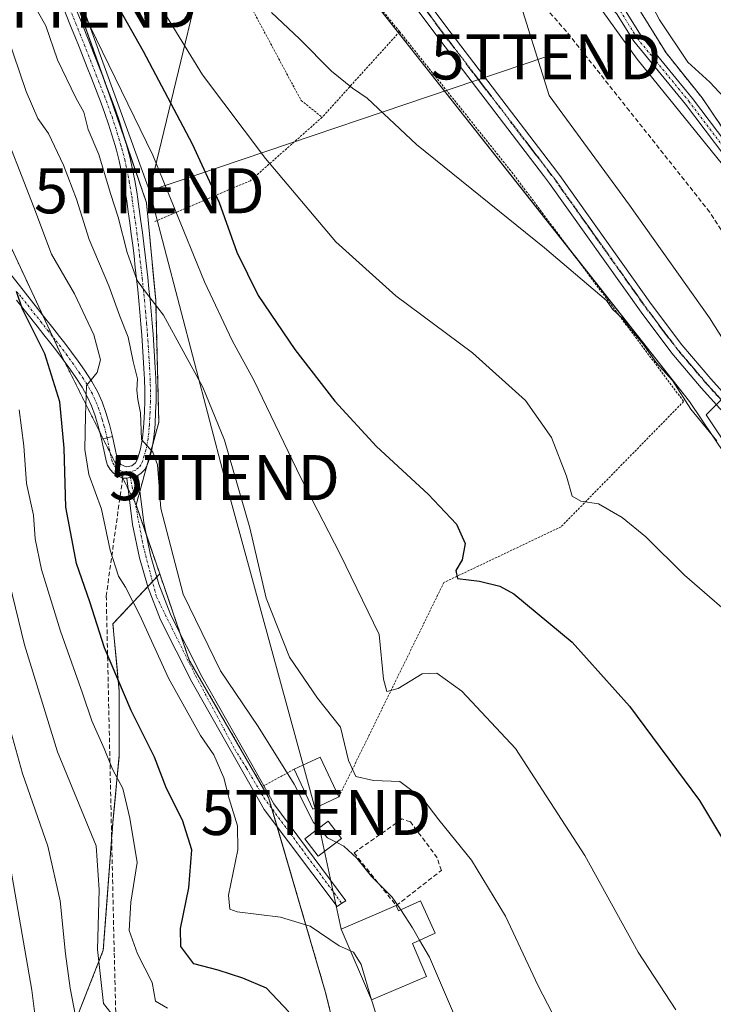
# Model space of a CAD drawing. Units: metres. Extents: x 606580 to 610002, y 4784790 to 4787158.
# Drawn here: x 607314 to 607467, y 4786527 to 4786745 of the extents above; entities that cross this region are included whole.
import ezdxf
from ezdxf.enums import TextEntityAlignment as Align

# ---------------------------------------------------------------- set-up
doc = ezdxf.new("R2010")
doc.units = ezdxf.units.M
doc.header["$MEASUREMENT"] = 0
for name, pattern in [('TRAZO_Y_PUNTO', [1, 0.5, -0.25, 0, -0.25]), ('TRAZOS', [0.75, 0.5, -0.25]), ('TRAZOS2', [0.375, 0.25, -0.125]), ('TRAZOSX2', [1.5, 1, -0.5])]:
    doc.linetypes.add(name, pattern=pattern)
doc.layers.get('0').update_dxf_attribs({"lineweight": 5})
for name, color, linetype, lineweight in [('Alambrada', 19, 'TRAZOS', 0), ('Arbolado forestal', 92, 'TRAZOS', 0), ('Arbolado forestal CxS', 92, 'Continuous', 0), ('Camino', 19, 'Continuous', 0), ('Camino Cxs', 19, 'Continuous', 0), ('Camino eje', 39, 'TRAZO_Y_PUNTO', 13), ('Conducción de hidrocarburos lineal', 6, 'TRAZOSX2', 0), ('Curva de nivel maestra', 36, 'Continuous', 30), ('Curva de nivel normal', 36, 'Continuous', 0), ('Edificación', 1, 'Continuous', 13), ('Edificación Cxs', 1, 'Continuous', 13), ('Espacio natural protegido', 2, 'Continuous', 13), ('Espacio natural protegido CxS', 2, 'Continuous', 0), ('Explanada', 19, 'Continuous', 0), ('Explanada Cxs', 19, 'Continuous', 0), ('Muro lineal', 1, 'TRAZOSX2', 13), ('Pista no pavimentada', 254, 'Continuous', 13), ('Pista no pavimentada Cxs', 254, 'Continuous', 0), ('Pista pavimentada', 135, 'Continuous', 13), ('Pista pavimentada Cxs', 135, 'Continuous', 0), ('Pista pavimentada eje', 135, 'TRAZO_Y_PUNTO', 0), ('Prado', 92, 'Continuous', 0), ('Prado CxS', 92, 'Continuous', 0), ('Ruta', 19, 'TRAZOS2', 30), ('Senda', 19, 'TRAZOSX2', 0), ('Suelo desnudo', 252, 'Continuous', 0), ('Suelo desnudo CxS', 43, 'Continuous', 0), ('Tendido', 6, 'Continuous', 0), ('Torre de tendido puntual', 7, 'Continuous', 0)]:
    doc.layers.add(name, color=color, linetype=linetype, lineweight=lineweight)

# ---------------------------------------------------------------- blocks, each defined once
blk = doc.blocks.new('*U173')
at = {"layer": 'Curva de nivel normal', "color": 36, "linetype": 'Continuous', "lineweight": 0}
blk.add_polyline3d([(607327.82, 4786746.85, 80), (607343.08, 4786715.41, 80), (607354.54, 4786687.29, 80), (607360.67, 4786674.26, 80), (607365.49, 4786665.46, 80), (607375.94, 4786643.81, 80), (607384.69, 4786626.89, 80), (607393.3, 4786609.09, 80), (607394.3, 4786599.16, 80), (607394.98, 4786596.44, 80), (607397.51, 4786597.06, 80), (607402.84, 4786600.37, 80), (607406.14, 4786600.49, 80), (607411.69, 4786596.52, 80), (607423.58, 4786583.75, 80), (607438.95, 4786560.01, 80), (607450.79, 4786538.63, 80), (607459.1, 4786525.82, 80)], dxfattribs=at)
blk = doc.blocks.new('*U176')
at = {"layer": 'Curva de nivel normal', "color": 36, "linetype": 'Continuous', "lineweight": 0}
blk.add_polyline3d([(607436.87, 4786515.16, 85), (607428.62, 4786531.16, 85), (607421.35, 4786546.56, 85), (607413.81, 4786559.01, 85), (607406.54, 4786567.94, 85), (607403.02, 4786572.64, 85), (607397.89, 4786576.46, 85), (607392.07, 4786576.64, 85), (607388.14, 4786577.59, 85), (607386.52, 4786581.08, 85), (607384.77, 4786588.49, 85), (607379.61, 4786594.94, 85), (607373.42, 4786604.06, 85), (607368.22, 4786617.15, 85), (607364.64, 4786632.76, 85), (607358.99, 4786652.21, 85), (607354.18, 4786663.97, 85), (607345.47, 4786679.9, 85), (607341.71, 4786684.78, 85), (607339.63, 4786687.63, 85), (607337.43, 4786693.78, 85), (607335.42, 4786701.67, 85), (607333.68, 4786706.88, 85), (607331.13, 4786715.57, 85), (607328.73, 4786721.13, 85), (607327.81, 4786724.95, 85), (607326.02, 4786728.15, 85), (607321.91, 4786736.55, 85), (607319.38, 4786744.1, 85), (607315.92, 4786750.17, 85)], dxfattribs=at)
blk = doc.blocks.new('*U193')
at = {"layer": 'Curva de nivel normal', "color": 36, "linetype": 'Continuous', "lineweight": 0}
blk.add_polyline3d([(607346.32, 4786526.16, 105), (607343.72, 4786527.7, 105), (607342.92, 4786531.87, 105), (607339.72, 4786538.26, 105), (607337.88, 4786543.41, 105), (607338.19, 4786549.68, 105), (607339.6, 4786558.46, 105), (607337.96, 4786568.3, 105), (607336.46, 4786574.87, 105), (607334.13, 4786579.22, 105), (607332.27, 4786583.78, 105), (607329.54, 4786589.91, 105), (607327.51, 4786596.05, 105), (607322.63, 4786609.82, 105), (607318.4, 4786623.52, 105), (607317, 4786630.29, 105), (607316.65, 4786635.57, 105), (607315.07, 4786642.55, 105), (607314.46, 4786650.9, 105), (607313.43, 4786658.89, 105)], dxfattribs=at)
blk = doc.blocks.new('*U221')
at = {"layer": 'Curva de nivel normal', "color": 36, "linetype": 'Continuous', "lineweight": 0}
blk.add_polyline3d([(607325.95, 4786524.49, 115), (607324.74, 4786530.61, 115), (607323.71, 4786538.24, 115), (607322.56, 4786549.97, 115), (607319.77, 4786562.08, 115), (607314.21, 4786578.22, 115), (607308.96, 4786596.83, 115), (607304.92, 4786608.97, 115), (607300.17, 4786626.1, 115), (607297.18, 4786641.2, 115), (607294.5, 4786653.56, 115), (607293.43, 4786659.59, 115), (607289.82, 4786672.7, 115), (607286.34, 4786682.21, 115), (607283.63, 4786690.89, 115), (607268.6, 4786736.26, 115), (607260.83, 4786752.72, 115)], dxfattribs=at)
blk = doc.blocks.new('*U229')
at = {"layer": 'Curva de nivel normal', "color": 36, "linetype": 'Continuous', "lineweight": 0}
blk.add_polyline3d([(607309.2, 4786746.54, 90), (607315, 4786729.55, 90), (607317.56, 4786723.56, 90), (607319.95, 4786720.19, 90), (607323.28, 4786713.16, 90), (607326.19, 4786705.61, 90), (607328.97, 4786696.71, 90), (607333.32, 4786686.41, 90), (607335.78, 4786679.65, 90), (607337.64, 4786675.02, 90), (607338.73, 4786669.64, 90), (607339.67, 4786665.77, 90), (607339.53, 4786663.27, 90), (607339.78, 4786661.22, 90), (607340.36, 4786658.23, 90), (607340.56, 4786652.3, 90), (607343.12, 4786649.5, 90), (607344.13, 4786646.67, 90), (607344.87, 4786636.99, 90), (607349.79, 4786618, 90), (607358.14, 4786601.01, 90), (607366.5, 4786588.62, 90), (607374.46, 4786575.9, 90), (607378.74, 4786567.37, 90), (607379.8974, 4786566.1017, 90)], dxfattribs=at)
blk = doc.blocks.new('*U243')
at = {"layer": 'Curva de nivel normal', "color": 36, "linetype": 'Continuous', "lineweight": 0}
blk.add_polyline3d([(607311.59, 4786556.99, 120), (607316.25, 4786530.16, 120), (607318.37, 4786512.98, 120)], dxfattribs=at)
blk = doc.blocks.new('*U260')
at = {"layer": 'Curva de nivel maestra', "color": 36, "linetype": 'Continuous', "lineweight": 30}
blk.add_polyline3d([(607333.87, 4786751.12, 75), (607340.96, 4786738.48, 75), (607351.85, 4786717.89, 75), (607357.85, 4786704.89, 75), (607361.76, 4786693.9, 75), (607366.49, 4786684.3, 75), (607374.57, 4786672.29, 75), (607383.5, 4786660.83, 75), (607392.73, 4786650.8, 75), (607404.2, 4786640.18, 75), (607410.45, 4786633.54, 75), (607412.4, 4786629.24, 75), (607411.72, 4786625.65, 75), (607410.34, 4786623.23, 75), (607410.68, 4786621.47, 75), (607415.58, 4786620.92, 75), (607420.09, 4786619.79, 75), (607423.18, 4786618.06, 75), (607436.11, 4786607.34, 75), (607448.87, 4786593.18, 75), (607464.35, 4786572.24, 75), (607475.21, 4786554.27, 75)], dxfattribs=at)
blk = doc.blocks.new('*U270')
at = {"layer": 'Curva de nivel maestra', "color": 36, "linetype": 'Continuous', "lineweight": 30}
blk.add_polyline3d([(607373.28, 4786525.36, 100), (607368.31, 4786530.64, 100), (607363.1, 4786532.8, 100), (607357.58, 4786534.63, 100), (607352.19, 4786536.02, 100), (607349.31, 4786539.85, 100), (607349.23, 4786543.82, 100), (607351.06, 4786552.83, 100), (607351.72, 4786561.32, 100), (607349.7, 4786567.9, 100), (607346.12, 4786574.92, 100), (607343.45, 4786581.88, 100), (607338.29, 4786592.22, 100), (607332.4, 4786606.14, 100), (607329.13, 4786616.34, 100), (607326.16, 4786624.78, 100), (607323.78, 4786637.29, 100), (607323.46, 4786650.42, 100), (607322.47, 4786660.68, 100), (607319.13, 4786671.33, 100), (607314.15, 4786681.21, 100), (607312.84, 4786685.14, 100)], dxfattribs=at)
blk = doc.blocks.new('5TTEND')
blk.add_text('5TTEND', height=10).set_placement((0, 0), align=Align.MIDDLE_CENTER)

msp = doc.modelspace()

# ---------------------------------------------------------------- linework, layer by layer
at = {"layer": 'Alambrada', "color": 19, "linetype": 'TRAZOS', "lineweight": 0}
for points in [[(607397.84, 4786742.8, 66.58), (607367.64, 4786779.92, 63.42), (607358.67, 4786774.32, 63.18), (607343.01, 4786793.93, 64.05), (607339.09, 4786790.7, 63.95)], [(607339.09, 4786790.7, 63.95), (607354.72, 4786767.26, 64.59), (607375.98, 4786727.56, 66.68), (607380.67, 4786723.81, 66.66)], [(607397.84, 4786742.8, 66.58), (607380.67, 4786723.81, 66.66)], [(607397.84, 4786742.8, 66.58), (607422.74, 4786711.65, 64.24), (607460.87, 4786660.76, 79.3), (607433.68, 4786632.97, 71.26), (607407.67, 4786620.6, 75.7), (607384.37, 4786573.02, 95.42)], [(607380.67, 4786723.81, 66.66), (607364.73, 4786709.74, 71.98), (607343.48, 4786700.68, 83.1)], [(607374.48, 4786579.18, 91.51), (607367.69, 4786575.51, 100.03)]]:
    msp.add_polyline3d(points, dxfattribs=at)
at = {"layer": 'Arbolado forestal', "color": 92, "linetype": 'TRAZOS', "lineweight": 0}
for points in [[(607471.74, 4786718.14, 62.62), (607464.96, 4786728.11, 62.24), (607456.99, 4786738.07, 62.28), (607449.81, 4786749.64, 61.36), (607434.26, 4786763.6, 61.46), (607425.49, 4786766.79, 61.74), (607396.05, 4786795.27, 62.27), (607353.67, 4786836.28, 62.02), (607339.36, 4786850.13, 62.33), (607339.43, 4786850.75, 62.24), (607339.57, 4786852.03, 62.05), (607339.75, 4786853.62, 61.77), (607340.15, 4786857.3, 60.45)], [(607339.39, 4786637.83, 91.12), (607340.2, 4786640.79, 90.91), (607341.77, 4786646.51, 90.27), (607343.07, 4786651.25, 89.43), (607344.41, 4786656.14, 88.9), (607343.73, 4786683.2, 84.48), (607341.7, 4786704.85, 82.56), (607337.22, 4786717.91, 81.54), (607333.59, 4786728.52, 80.62), (607332.44, 4786731.73, 80.68), (607316.67, 4786775.87, 77.17)], [(607256.26, 4786757.21, 115.92), (607259.03, 4786755.29, 115.31), (607264.89, 4786751.21, 113.55), (607269.68, 4786747.88, 111.93), (607289.65, 4786733.98, 104), (607299.6, 4786705.8, 103.24), (607311.21, 4786695.86, 99.74), (607318.61, 4786680.01, 98.19), (607320.89, 4786675.11, 97.72), (607322.81, 4786670.99, 97.56), (607323.49, 4786669.64, 97.5), (607331.31, 4786653.99, 92.59), (607332.06, 4786652.5, 92.22), (607333.63, 4786649.37, 91.67), (607335.5, 4786645.62, 91.3), (607336.41, 4786643.8, 91.2), (607336.43, 4786643.76, 91.19), (607337.61, 4786641.39, 91.18), (607339.17, 4786638.28, 91.12), (607339.39, 4786637.83, 91.12)], [(607344.63, 4786622.53, 90.73), (607341.57, 4786631.47, 91.21), (607339.39, 4786637.83, 91.12)], [(607341.59, 4786420.47, 132.85), (607341.74, 4786424.92, 132.13), (607342.05, 4786433.94, 130.73), (607342.05, 4786434.47, 130.64), (607342.05, 4786455.24, 126.57), (607339.92, 4786473.7, 123.82), (607335.97, 4786483.18, 122.08), (607332.82, 4786490.74, 121.05), (607323.59, 4786502.09, 119.41), (607322.88, 4786515.58, 117.23), (607332.11, 4786539.01, 108.64), (607333.96, 4786563.73, 108), (607334.24, 4786567.41, 106.96), (607335.66, 4786582.32, 103.42), (607335.66, 4786596.51, 100.11), (607334.24, 4786611.42, 97.65), (607341.96, 4786619.68, 92.07), (607343.02, 4786620.81, 91.55), (607343.95, 4786621.81, 91.08), (607344.63, 4786622.53, 90.73)], [(607344.63, 4786622.53, 90.73), (607349.19, 4786609.2, 91.36), (607351.18, 4786603.38, 91.35), (607368.77, 4786572.94, 91.69), (607369.48, 4786570.49, 91.78), (607370.67, 4786566.45, 91.93), (607381.43, 4786529.64, 96.94), (607391.37, 4786489, 98.37), (607401.31, 4786453.77, 98.64), (607424.8, 4786388.73, 101.32), (607478.99, 4786380.6, 76.02), (607504.53, 4786389.86, 65.58), (607510.28, 4786438.2, 65.32), (607520.64, 4786510.72, 63.69), (607519.49, 4786554.47, 63.14), (607507.94, 4786592.72, 63.67), (607493.98, 4786613.47, 65.35)]]:
    msp.add_polyline3d(points, dxfattribs=at)
at = {"layer": 'Arbolado forestal CxS', "color": 92, "linetype": 'Continuous', "lineweight": 0}
for points in [[(607316.67, 4786775.87, 77.17), (607333.59, 4786728.52, 80.62), (607341.7, 4786704.85, 82.56), (607343.73, 4786683.2, 84.48), (607344.41, 4786656.14, 88.9), (607339.39, 4786637.83, 91.12), (607339.39, 4786637.83, 91.12), (607322.81, 4786670.99, 97.56), (607311.21, 4786695.86, 99.74), (607299.6, 4786705.8, 103.24), (607289.66, 4786733.98, 104), (607256.26, 4786757.21, 115.92)], [(607471.74, 4786718.14, 62.62), (607464.97, 4786728.11, 62.24), (607456.99, 4786738.07, 62.28), (607449.81, 4786749.64, 61.36)], [(607311.21, 4786695.86, 99.74), (607322.81, 4786670.99, 97.56), (607339.39, 4786637.83, 91.12), (607339.39, 4786637.83, 91.12), (607344.63, 4786622.53, 90.73), (607334.24, 4786611.42, 97.65), (607335.66, 4786596.51, 100.11), (607335.66, 4786582.32, 103.42), (607334.24, 4786567.41, 106.96), (607332.11, 4786539.01, 108.64), (607322.88, 4786515.58, 117.23)], [(607322.88, 4786515.58, 117.23), (607332.11, 4786539.01, 108.64), (607334.24, 4786567.41, 106.96), (607335.66, 4786582.32, 103.42), (607335.66, 4786596.51, 100.11), (607334.24, 4786611.42, 97.65), (607344.63, 4786622.53, 90.73), (607351.18, 4786603.38, 91.35), (607368.77, 4786572.94, 91.69), (607381.43, 4786529.64, 96.94), (607391.37, 4786489, 98.37)]]:
    msp.add_polyline3d(points, dxfattribs=at)
at = {"layer": 'Camino', "color": 19, "linetype": 'Continuous', "lineweight": 0}
for points in [[(607476.49, 4786650.76, 63.08), (607464.79, 4786663.78, 63.36), (607458.25, 4786671.47, 63.3), (607451.42, 4786680.54, 63), (607431.13, 4786709.09, 62.93), (607429.75, 4786710.92, 62.95), (607406.96, 4786740.67, 62.84), (607392.28, 4786760.41, 62.85), (607384.58, 4786770.18, 62.97), (607378.27, 4786777.36, 63.06), (607369.69, 4786786.4, 63.04), (607350.67, 4786805.94, 62.94), (607338.32, 4786818.42, 62.87), (607330.09, 4786827.98, 62.78), (607323.56, 4786837.05, 62.69), (607310.94, 4786855.69, 62.8), (607288.99, 4786887.89, 63.72), (607282.4, 4786898.57, 63.2), (607272.86, 4786914.96, 63.59), (607266.96, 4786926.02, 63.66), (607262.3, 4786936.09, 63.41), (607259.87, 4786943.36, 63.78), (607257.64, 4786953.26, 63.03), (607256.72, 4786959.57, 62.97)], [(607259.83, 4786959.36, 62.76), (607261.88, 4786957.44, 62.66), (607273.51, 4786929.74, 63.14), (607281.93, 4786912.27, 63.24), (607294.1, 4786894.85, 62.86), (607300.59, 4786888.79, 62.73), (607311.16, 4786879.06, 62.47), (607325.15, 4786866.77, 62.25), (607338.72, 4786852.9, 62.09), (607364.75, 4786826.45, 61.82), (607383.59, 4786808.03, 62.16), (607410.46, 4786780.52, 61.99), (607425.43, 4786766.4, 61.86), (607435.13, 4786759.44, 62.37), (607441.98, 4786754.09, 62.41), (607447.6, 4786748.03, 62.4), (607451.43, 4786741.87, 62.56), (607462.83, 4786727.98, 62.63), (607475.96, 4786710.61, 62.62)], [(607474.38, 4786709.39, 62.65), (607461.26, 4786726.74, 62.85), (607449.8, 4786740.7, 62.63), (607446, 4786746.81, 62.67), (607440.62, 4786752.61, 62.64), (607433.93, 4786757.84, 62.68), (607424.15, 4786764.85, 62.31), (607409.06, 4786779.09, 62.32), (607382.17, 4786806.62, 62.66), (607363.34, 4786825.03, 62.43), (607337.29, 4786851.5, 62.43), (607323.77, 4786865.31, 62.54), (607309.82, 4786877.57, 62.68), (607299.23, 4786887.32, 62.85), (607292.58, 4786893.53, 63), (607280.2, 4786911.25, 63.25), (607271.69, 4786928.92, 63.21), (607260.04, 4786956.67, 62.81)], [(607294.05, 4786885.61, 63.02), (607313.29, 4786857.38, 62.8), (607325.89, 4786838.77, 62.72), (607332.32, 4786829.84, 62.76), (607340.39, 4786820.46, 62.85), (607352.68, 4786808.05, 62.92), (607371.72, 4786788.47, 63), (607380.36, 4786779.38, 62.97), (607386.76, 4786772.11, 62.91), (607394.53, 4786762.24, 62.86), (607409.26, 4786742.44, 62.87), (607431.79, 4786713.01, 62.94), (607433.42, 4786710.86, 62.93), (607453.71, 4786682.31, 62.98), (607460.46, 4786673.35, 63), (607466.92, 4786665.76, 63.03), (607478.64, 4786652.71, 63.04), (607481.92, 4786648.7, 63.03), (607485.66, 4786643.39, 63.01), (607493.76, 4786633.84, 63.03), (607496.82, 4786629.69, 62.96), (607502.15, 4786619.22, 62.89)]]:
    msp.add_polyline3d(points, dxfattribs=at)
at = {"layer": 'Camino Cxs', "color": 19, "linetype": 'Continuous', "lineweight": 0}
for points in [[(607394.53, 4786762.24, 62.86), (607409.26, 4786742.44, 62.87), (607431.79, 4786713.01, 62.94), (607433.42, 4786710.86, 62.93), (607453.71, 4786682.31, 62.98), (607460.46, 4786673.35, 63), (607466.92, 4786665.76, 63.03), (607478.64, 4786652.71, 63.04)], [(607476.49, 4786650.76, 63.08), (607464.79, 4786663.78, 63.36), (607458.25, 4786671.47, 63.3), (607451.42, 4786680.54, 63), (607431.13, 4786709.09, 62.93), (607429.75, 4786710.92, 62.95), (607406.96, 4786740.67, 62.84), (607392.28, 4786760.41, 62.85)], [(607447.6, 4786748.03, 62.4), (607451.43, 4786741.87, 62.56), (607462.83, 4786727.98, 62.63), (607475.96, 4786710.61, 62.62)], [(607474.38, 4786709.39, 62.65), (607461.26, 4786726.74, 62.85), (607449.8, 4786740.7, 62.63), (607446, 4786746.81, 62.67)]]:
    msp.add_polyline3d(points, dxfattribs=at)
at = {"layer": 'Camino eje', "color": 39, "linetype": 'TRAZO_Y_PUNTO', "lineweight": 13}
for points in [[(607258.31, 4786959.43, 62.87), (607261.22, 4786956.72, 62.73), (607262.48, 4786953.87, 62.74), (607272.6, 4786929.33, 63.19), (607281.07, 4786911.76, 63.25), (607293.34, 4786894.19, 62.94), (607299.91, 4786888.05, 62.81), (607310.49, 4786878.32, 62.64), (607324.46, 4786866.04, 62.41), (607338.01, 4786852.2, 62.28), (607364.04, 4786825.74, 62.16), (607382.88, 4786807.32, 62.44), (607409.76, 4786779.81, 62.18), (607424.79, 4786765.63, 62.11), (607434.53, 4786758.64, 62.63), (607441.3, 4786753.35, 62.65), (607446.8, 4786747.42, 62.61), (607450.61, 4786741.28, 62.59), (607462.04, 4786727.36, 62.78), (607475.17, 4786710, 62.64)], [(607471.77, 4786658.26, 63.05), (607465.92, 4786664.77, 63.12), (607459.42, 4786672.41, 63.09), (607452.63, 4786681.43, 62.98), (607432.34, 4786709.98, 62.93), (607431.65, 4786710.89, 62.93), (607430.84, 4786711.97, 62.94), (607419.44, 4786726.84, 62.9), (607408.18, 4786741.56, 62.86), (607400.84, 4786751.43, 62.85)]]:
    msp.add_polyline3d(points, dxfattribs=at)
at = {"layer": 'Conducción de hidrocarburos lineal', "color": 6, "linetype": 'TRAZOSX2', "lineweight": 0}
msp.add_polyline3d([(607477.28, 4786686.24, 62.71), (607466.64, 4786702.8, 62.8), (607448.84, 4786725.22, 62.85), (607434.85, 4786742.86, 62.8), (607416.96, 4786762.82, 62.52)], dxfattribs=at)
at = {"layer": 'Curva de nivel normal', "color": 36, "linetype": 'Continuous', "lineweight": 0}
for points in [[(607474.88, 4786610.23, 70), (607461.03, 4786622.23, 70), (607452.49, 4786630.7, 70), (607447.25, 4786635.03, 70), (607441.98, 4786638.04, 70), (607438.05, 4786638.63, 70), (607436.12, 4786639.76, 70), (607434.86, 4786644.22, 70), (607431.54, 4786652.76, 70), (607425.8, 4786660.99, 70), (607414, 4786671.54, 70), (607397.02, 4786684.23, 70), (607383.7, 4786696.16, 70), (607368.06, 4786714.63, 70), (607354.11, 4786733.24, 70), (607344.97, 4786748.17, 70)], [(607472.96, 4786724.83, 60), (607466.69, 4786731.56, 60), (607461.76, 4786736.03, 60), (607455.49, 4786745.41, 60), (607453.37, 4786749.5, 60)], [(607335.42, 4786523.09, 110), (607332.12, 4786527.2, 110), (607330.79, 4786539.17, 110), (607331.17, 4786552.4, 110), (607330.5, 4786562.18, 110), (607321.91, 4786583.04, 110), (607314.64, 4786606.77, 110), (607307.92, 4786634.13, 110), (607303.41, 4786658.12, 110), (607299.07, 4786675.59, 110), (607296.22, 4786684.42, 110), (607293.78, 4786689.98, 110), (607288.73, 4786703.76, 110), (607284.88, 4786715.13, 110), (607278.69, 4786729.08, 110), (607277.19, 4786736, 110), (607279.18, 4786740.28, 110), (607279.44, 4786743.49, 110), (607277.58, 4786746.73, 110)], [(607468.24, 4786652.01, 65), (607462.43, 4786659.02, 65), (607458.38, 4786665.42, 65), (607454.77, 4786669.41, 65), (607451.88, 4786673.46, 65), (607449.01, 4786676.93, 65), (607447.29, 4786679.16, 65), (607445.08, 4786681.24, 65), (607443.78, 4786683.14, 65), (607430, 4786694.88, 65), (607401.62, 4786717.76, 65), (607390.66, 4786728.06, 65), (607387.38, 4786730.28, 65), (607382.75, 4786734.06, 65), (607375.66, 4786741.19, 65), (607369.41, 4786747.06, 65)], [(607308.53, 4786724.6, 95), (607316.72, 4786703.86, 95), (607320.58, 4786693.42, 95), (607325.71, 4786684.62, 95), (607329.99, 4786675.51, 95), (607331.47, 4786669.97, 95), (607330.77, 4786667.22, 95), (607328.36, 4786664.33, 95), (607328.13, 4786657.68, 95), (607328.01, 4786650.1, 95), (607328.9, 4786644.58, 95), (607331.67, 4786636.86, 95), (607333.64, 4786627.79, 95), (607335.5, 4786622.04, 95), (607337.06, 4786619.6, 95), (607340.24, 4786613.35, 95), (607346.6, 4786599.4, 95), (607353.66, 4786586.65, 95), (607356.61, 4786582.35, 95), (607358.87, 4786577.29, 95), (607360.03, 4786572.59, 95), (607361.88, 4786566.61, 95), (607361.94, 4786561.32, 95), (607359.88, 4786551.26, 95), (607360.19, 4786548.14, 95), (607361.8, 4786547.56, 95), (607371.4, 4786546.34, 95), (607378.01, 4786544.36, 95), (607384.47, 4786540, 95), (607386.94, 4786538.91, 95)], [(607379.9, 4786566.1, 90), (607381.87, 4786563.94, 90), (607383.79, 4786562.97, 90)], [(607383.79, 4786562.97, 90), (607385.44, 4786562.14, 90), (607388.34, 4786559.46, 90), (607391.61, 4786555.41, 90), (607396.23, 4786550.83, 90), (607398.09, 4786547.98, 90)], [(607398.09, 4786547.98, 90), (607400.68, 4786544.01, 90), (607402.28, 4786541.22, 90)], [(607402.28, 4786541.22, 90), (607404.45, 4786537.46, 90), (607412.5, 4786518.82, 90)], [(607386.94, 4786538.91, 95), (607387.6, 4786538.62, 95), (607389.35, 4786535.88, 95), (607391.62, 4786527.99, 95)], [(607391.62, 4786527.99, 95), (607391.81, 4786527.35, 95), (607397.45, 4786509.26, 95)]]:
    msp.add_polyline3d(points, dxfattribs=at)
at = {"layer": 'Edificación', "color": 1, "linetype": 'Continuous', "lineweight": 13}
for points in [[(607374.48, 4786579.18, 91.51), (607380.24, 4786581.86, 93.87), (607384.37, 4786573.02, 95.42)], [(607384.37, 4786573.02, 95.42), (607378.6, 4786570.34, 90.12), (607374.48, 4786579.18, 91.51)], [(607384.92, 4786563.82, 92.34), (607379.76, 4786559.92, 100.88), (607376.84, 4786563.77, 99.8), (607381.98, 4786567.69, 91.6), (607384.92, 4786563.82, 92.34)], [(607402.48, 4786549.97, 89.76), (607405.75, 4786542.8, 90.81), (607400.71, 4786540.51, 99.43), (607403.83, 4786533.22, 99.72), (607391.62, 4786527.99, 99.76), (607384.9, 4786543.68, 96.87), (607397.12, 4786548.92, 98.82)], [(607397.12, 4786548.92, 98.82), (607397.62, 4786547.76, 100.18), (607402.48, 4786549.97, 89.76)]]:
    msp.add_polyline3d(points, dxfattribs=at)
at = {"layer": 'Edificación Cxs', "color": 1, "linetype": 'Continuous', "lineweight": 13}
for points in [[(607384.37, 4786573.02, 95.42), (607378.6, 4786570.34, 90.12), (607374.48, 4786579.18, 91.51), (607380.24, 4786581.86, 93.87), (607384.37, 4786573.02, 95.42)], [(607384.92, 4786563.82, 92.34), (607379.76, 4786559.92, 100.88), (607376.84, 4786563.77, 99.8), (607381.98, 4786567.69, 91.6), (607384.92, 4786563.82, 92.34)], [(607402.48, 4786549.97, 89.76), (607405.75, 4786542.8, 90.81), (607400.71, 4786540.51, 99.43), (607403.83, 4786533.22, 99.72), (607391.62, 4786527.99, 99.76), (607384.9, 4786543.68, 96.87), (607397.12, 4786548.92, 98.82), (607397.62, 4786547.76, 100.18), (607402.48, 4786549.97, 89.76)]]:
    msp.add_polyline3d(points, close=True, dxfattribs=at)
at = {"layer": 'Espacio natural protegido', "color": 2, "linetype": 'Continuous', "lineweight": 13}
msp.add_polyline3d([(607481.65, 4786634.23, 65.26), (607465.88, 4786657.78, 63.7), (607474.65, 4786666.53, 63.02), (607466.62, 4786679.31, 62.87), (607448.85, 4786704.29, 62.95), (607431.04, 4786728.66, 62.79), (607423.74, 4786752.1, 62.65)], dxfattribs=at)
at = {"layer": 'Espacio natural protegido CxS', "color": 2, "linetype": 'Continuous', "lineweight": 0}
msp.add_polyline3d([(607481.65, 4786634.23, 65.26), (607465.88, 4786657.78, 63.7), (607474.65, 4786666.53, 63.02), (607466.62, 4786679.31, 62.87), (607448.85, 4786704.29, 62.95), (607431.04, 4786728.66, 62.79), (607423.74, 4786752.1, 62.65)], dxfattribs=at)
msp.add_polyline3d([(607481.65, 4786634.23, 65.26), (607465.88, 4786657.78, 63.7), (607474.65, 4786666.53, 63.02), (607466.62, 4786679.31, 62.87), (607448.85, 4786704.29, 62.95), (607431.04, 4786728.66, 62.79), (607423.74, 4786752.1, 62.65)], dxfattribs=at)
at = {"layer": 'Explanada', "color": 19, "linetype": 'Continuous', "lineweight": 0}
for points in [[(607478.64, 4786652.71, 63.13), (607466.92, 4786665.76, 63.1), (607460.46, 4786673.35, 63.06), (607453.71, 4786682.31, 63.08), (607433.42, 4786710.86, 63.07), (607431.79, 4786713.01, 63.05), (607409.26, 4786742.44, 62.97), (607394.53, 4786762.24, 62.96)], [(607440.64, 4786750.53, 62.67), (607450.53, 4786736.69, 63.36), (607481.19, 4786698.92, 62.61)]]:
    msp.add_polyline3d(points, dxfattribs=at)
at = {"layer": 'Explanada Cxs', "color": 19, "linetype": 'Continuous', "lineweight": 0}
for points in [[(607478.64, 4786652.71, 63.13), (607466.92, 4786665.76, 63.1), (607460.46, 4786673.35, 63.06), (607453.71, 4786682.31, 63.08), (607433.42, 4786710.86, 63.07), (607431.79, 4786713.01, 63.05), (607409.26, 4786742.44, 62.97), (607394.53, 4786762.24, 62.96)], [(607440.64, 4786750.53, 62.67), (607450.53, 4786736.69, 63.36), (607481.19, 4786698.92, 62.61)]]:
    msp.add_polyline3d(points, dxfattribs=at)
at = {"layer": 'Muro lineal', "color": 1, "linetype": 'TRAZOSX2', "lineweight": 13}
msp.add_polyline3d([(607397.12, 4786548.92, 98.82), (607407.12, 4786556.73, 87.14), (607406.18, 4786559.55, 86.68), (607400.24, 4786567.52, 87.02), (607398.37, 4786568.14, 86.98), (607387.74, 4786560.64, 91.03), (607397.12, 4786548.92, 98.82)], dxfattribs=at)
at = {"layer": 'Pista no pavimentada', "color": 254, "linetype": 'Continuous', "lineweight": 13}
for points in [[(607311.04, 4786689.59, 100.39), (607314.81, 4786684.8, 99.44), (607319.37, 4786679.04, 98.06), (607320.9, 4786677.12, 97.75), (607322.42, 4786675.19, 97.17), (607323.58, 4786673.71, 96.86), (607325.06, 4786671.73, 96.62), (607326.51, 4786669.72, 95.77), (607327.93, 4786667.69, 95.31), (607329.57, 4786665.2, 94.85), (607330.8, 4786663, 94.29), (607331.83, 4786660.7, 93.58), (607332.69, 4786658.34, 93.15), (607333.49, 4786655.66, 92.65), (607334.12, 4786652.96, 92.18)], [(607331.68, 4786652.42, 92.24), (607331.13, 4786654.78, 92.86), (607330.32, 4786657.55, 93.92), (607329.52, 4786659.76, 94.68), (607328.56, 4786661.87, 95.18), (607327.42, 4786663.92, 95.48), (607325.86, 4786666.28, 96.15), (607324.47, 4786668.28, 97.02), (607323.05, 4786670.25, 97.63), (607321.59, 4786672.19, 97.62), (607320.45, 4786673.65, 98.08), (607318.94, 4786675.57, 98.93), (607317.41, 4786677.49, 98.96), (607312.85, 4786683.25, 100.33)], [(607334.12, 4786652.96, 92.18), (607332.97, 4786652.69, 92.2), (607331.68, 4786652.42, 92.24)]]:
    msp.add_polyline3d(points, dxfattribs=at)
at = {"layer": 'Pista no pavimentada Cxs', "color": 254, "linetype": 'Continuous', "lineweight": 0}
msp.add_polyline3d([(607311.04, 4786689.59, 100.39), (607314.81, 4786684.8, 99.44), (607319.37, 4786679.04, 98.06), (607320.9, 4786677.12, 97.75), (607322.42, 4786675.19, 97.17), (607323.58, 4786673.71, 96.86), (607325.06, 4786671.73, 96.62), (607326.51, 4786669.72, 95.77), (607327.93, 4786667.69, 95.31), (607329.57, 4786665.2, 94.85), (607330.8, 4786663, 94.29), (607331.83, 4786660.7, 93.58), (607332.69, 4786658.34, 93.15), (607333.49, 4786655.66, 92.65), (607334.12, 4786652.96, 92.18), (607334.12, 4786652.96, 92.18), (607332.97, 4786652.69, 92.2), (607331.68, 4786652.42, 92.24), (607331.13, 4786654.78, 92.86), (607330.32, 4786657.55, 93.92), (607329.52, 4786659.76, 94.68), (607328.56, 4786661.87, 95.18), (607327.42, 4786663.92, 95.48), (607325.86, 4786666.28, 96.15), (607324.47, 4786668.28, 97.02), (607323.05, 4786670.25, 97.63), (607321.59, 4786672.19, 97.62), (607320.45, 4786673.65, 98.08), (607318.94, 4786675.57, 98.93), (607317.41, 4786677.49, 98.96), (607312.85, 4786683.25, 100.33)], dxfattribs=at)
at = {"layer": 'Pista pavimentada', "color": 135, "linetype": 'Continuous', "lineweight": 13}
for points in [[(607334.12, 4786652.96, 92.18), (607334.63, 4786650.56, 91.75), (607335.18, 4786648.22, 91.33), (607335.37, 4786647.61, 91.3), (607335.99, 4786646.78, 91.22), (607337.19, 4786646.28, 91.05), (607338.47, 4786646.5, 90.84), (607339.27, 4786647.17, 90.66), (607339.66, 4786647.96, 90.53), (607340.34, 4786650.28, 90.21), (607340.79, 4786652.6, 89.81), (607341.04, 4786654.97, 89.5), (607341.1, 4786655.98, 89.41), (607341.22, 4786658.43, 89.18), (607341.31, 4786660.86, 88.58), (607341.32, 4786663.28, 88.02), (607341.25, 4786665.71, 87.81), (607341.12, 4786668.1, 87.68), (607340.98, 4786670.56, 87.57), (607340.83, 4786673.02, 87.48), (607340.66, 4786675.48, 87.09), (607340.47, 4786677.94, 86.62), (607340.23, 4786680.58, 86.35), (607339.99, 4786683.05, 86.12), (607339.74, 4786685.52, 85.84), (607339.48, 4786687.99, 85.49), (607339.21, 4786690.46, 85.04), (607338.93, 4786692.98, 84.52), (607338.64, 4786695.45, 84.32), (607338.32, 4786697.91, 84.21), (607337.99, 4786700.37, 83.92), (607337.65, 4786702.83, 83.52), (607337.3, 4786705.28, 83.12), (607337.05, 4786706.88, 82.86), (607336.64, 4786709.31, 82.55), (607336.17, 4786711.72, 82.57), (607335.64, 4786714.12, 82.65), (607335.02, 4786716.51, 82.69), (607334.72, 4786717.55, 82.69), (607334.01, 4786719.93, 82.5), (607333.26, 4786722.28, 82.04), (607332.45, 4786724.61, 81.62), (607331.61, 4786726.94, 81.56), (607330.72, 4786729.26, 81.82), (607330.36, 4786730.18, 81.96), (607329.46, 4786732.51, 82.38), (607328.55, 4786734.83, 82.3), (607327.63, 4786737.15, 81.62), (607326.72, 4786739.47, 81.06), (607325.79, 4786741.78, 81.25), (607324.86, 4786744.1, 81.44), (607323.06, 4786748.57, 81.18)], [(607326.31, 4786747.19, 80.14), (607327.18, 4786745.03, 79.91), (607329.04, 4786740.39, 79.96), (607329.96, 4786738.07, 80.26), (607331.78, 4786733.41, 80.84), (607333.06, 4786730.15, 80.6), (607333.95, 4786727.81, 80.63), (607334.81, 4786725.45, 80.93), (607335.63, 4786723.07, 81.39), (607336.4, 4786720.67, 81.53), (607337.13, 4786718.25, 81.53), (607337.43, 4786717.17, 81.55), (607338.07, 4786714.71, 81.63), (607338.62, 4786712.24, 81.82), (607339.1, 4786709.76, 82.1), (607339.52, 4786707.28, 82.46), (607339.77, 4786705.65, 82.73), (607340.47, 4786700.71, 83.31), (607340.8, 4786698.24, 83.45), (607341.12, 4786695.76, 83.56), (607341.41, 4786693.29, 83.69), (607341.7, 4786690.74, 84.01), (607341.97, 4786688.26, 84.3), (607342.23, 4786685.78, 84.53), (607342.48, 4786683.3, 84.79), (607342.72, 4786680.82, 85.05), (607342.96, 4786678.14, 85.37), (607343.15, 4786675.66, 85.91), (607343.32, 4786673.18, 86.43), (607343.47, 4786670.71, 86.8), (607343.61, 4786668.23, 87.18), (607343.74, 4786665.82, 87.46), (607343.82, 4786663.32, 87.78), (607343.81, 4786660.81, 88.3), (607343.72, 4786658.32, 88.8), (607343.59, 4786655.84, 88.98), (607343.53, 4786654.76, 89.06), (607343.26, 4786652.23, 89.3), (607342.77, 4786649.69, 89.67), (607342.04, 4786647.2, 90.12), (607341.83, 4786646.61, 90.24), (607341.29, 4786645.67, 90.48), (607340.53, 4786644.86, 90.68), (607339.76, 4786644.35, 90.81)], [(607334.12, 4786652.96, 92.18), (607332.97, 4786652.69, 92.2), (607331.68, 4786652.42, 92.24)], [(607337.32, 4786643.75, 91.11), (607336.4, 4786643.76, 91.2), (607335.31, 4786644.24, 91.33), (607334.38, 4786644.84, 91.45), (607333.62, 4786645.65, 91.54), (607333.06, 4786646.61, 91.62), (607332.77, 4786647.57, 91.66), (607332.19, 4786650.02, 91.93), (607331.68, 4786652.42, 92.24)], [(607337.32, 4786643.75, 91.11), (607339.76, 4786644.35, 90.81)], [(607337.32, 4786643.75, 91.11), (607339.76, 4786644.35, 90.81)], [(607367.69, 4786575.51, 91.74), (607369.96, 4786571.51, 91.61), (607385.92, 4786549.99, 91.51), (607385, 4786549.44, 91.72), (607384.01, 4786548.72, 91.98), (607367.81, 4786570.24, 92.07), (607351.77, 4786598.55, 91.89), (607344.8, 4786612.32, 92.54), (607342.04, 4786619.42, 92.07), (607340.14, 4786626.05, 92.27), (607338.6, 4786633.49, 91.62), (607337.32, 4786643.75, 91.11)], [(607339.76, 4786644.35, 90.81), (607341.07, 4786633.89, 91.13), (607342.57, 4786626.65, 91.21), (607344.41, 4786620.21, 91.09), (607347.09, 4786613.34, 91.28), (607353.98, 4786599.74, 91.11), (607365.05, 4786580.19, 92.05), (607367.69, 4786575.52, 91.74), (607367.69, 4786575.51, 91.74)]]:
    msp.add_polyline3d(points, dxfattribs=at)
at = {"layer": 'Pista pavimentada Cxs', "color": 135, "linetype": 'Continuous', "lineweight": 0}
msp.add_polyline3d([(607326.31, 4786747.19, 80.14), (607327.18, 4786745.03, 79.91), (607329.04, 4786740.39, 79.96), (607329.96, 4786738.07, 80.26), (607331.78, 4786733.41, 80.84), (607333.06, 4786730.15, 80.6), (607333.95, 4786727.81, 80.63), (607334.81, 4786725.45, 80.93), (607335.63, 4786723.07, 81.39), (607336.4, 4786720.67, 81.53), (607337.13, 4786718.25, 81.53), (607337.43, 4786717.17, 81.55), (607338.07, 4786714.71, 81.63), (607338.62, 4786712.24, 81.82), (607339.1, 4786709.76, 82.1), (607339.52, 4786707.28, 82.46), (607339.77, 4786705.65, 82.73), (607340.47, 4786700.71, 83.31), (607340.8, 4786698.24, 83.45), (607341.12, 4786695.76, 83.56), (607341.41, 4786693.29, 83.69), (607341.7, 4786690.74, 84.01), (607341.97, 4786688.26, 84.3), (607342.23, 4786685.78, 84.53), (607342.48, 4786683.3, 84.79), (607342.72, 4786680.82, 85.05), (607342.96, 4786678.14, 85.37), (607343.15, 4786675.66, 85.91), (607343.32, 4786673.18, 86.43), (607343.47, 4786670.71, 86.8), (607343.61, 4786668.23, 87.18), (607343.74, 4786665.82, 87.46), (607343.82, 4786663.32, 87.78), (607343.81, 4786660.81, 88.3), (607343.72, 4786658.32, 88.8), (607343.59, 4786655.84, 88.98), (607343.53, 4786654.76, 89.06), (607343.26, 4786652.23, 89.3), (607342.77, 4786649.69, 89.67), (607342.04, 4786647.2, 90.12), (607341.83, 4786646.61, 90.24), (607341.29, 4786645.67, 90.48), (607340.53, 4786644.86, 90.68), (607339.76, 4786644.35, 90.81), (607337.32, 4786643.75, 91.11), (607336.4, 4786643.76, 91.2), (607335.31, 4786644.24, 91.33), (607334.38, 4786644.84, 91.45), (607333.62, 4786645.65, 91.54), (607333.06, 4786646.61, 91.62), (607332.77, 4786647.57, 91.66), (607332.19, 4786650.02, 91.93), (607331.68, 4786652.42, 92.24), (607332.97, 4786652.69, 92.2), (607334.12, 4786652.96, 92.18), (607334.63, 4786650.56, 91.75), (607335.18, 4786648.22, 91.33), (607335.37, 4786647.61, 91.3), (607335.99, 4786646.78, 91.22), (607337.19, 4786646.28, 91.05), (607338.47, 4786646.5, 90.84), (607339.27, 4786647.17, 90.66), (607339.66, 4786647.96, 90.53), (607340.34, 4786650.28, 90.21), (607340.79, 4786652.6, 89.81), (607341.04, 4786654.97, 89.5), (607341.1, 4786655.98, 89.41), (607341.22, 4786658.43, 89.18), (607341.31, 4786660.86, 88.58), (607341.32, 4786663.28, 88.02), (607341.25, 4786665.71, 87.81), (607341.12, 4786668.1, 87.68), (607340.98, 4786670.56, 87.57), (607340.83, 4786673.02, 87.48), (607340.66, 4786675.48, 87.09), (607340.47, 4786677.94, 86.62), (607340.23, 4786680.58, 86.35), (607339.99, 4786683.05, 86.12), (607339.74, 4786685.52, 85.84), (607339.48, 4786687.99, 85.49), (607339.21, 4786690.46, 85.04), (607338.93, 4786692.98, 84.52), (607338.64, 4786695.45, 84.32), (607338.32, 4786697.91, 84.21), (607337.99, 4786700.37, 83.92), (607337.65, 4786702.83, 83.52), (607337.3, 4786705.28, 83.12), (607337.05, 4786706.88, 82.86), (607336.64, 4786709.31, 82.55), (607336.17, 4786711.72, 82.57), (607335.64, 4786714.12, 82.65), (607335.02, 4786716.51, 82.69), (607334.72, 4786717.55, 82.69), (607334.01, 4786719.93, 82.5), (607333.26, 4786722.28, 82.04), (607332.45, 4786724.61, 81.62), (607331.61, 4786726.94, 81.56), (607330.72, 4786729.26, 81.82), (607330.36, 4786730.18, 81.96), (607329.46, 4786732.51, 82.38), (607328.55, 4786734.83, 82.3), (607327.63, 4786737.15, 81.62), (607326.72, 4786739.47, 81.06), (607325.79, 4786741.78, 81.25), (607324.86, 4786744.1, 81.44), (607323.06, 4786748.57, 81.18)], dxfattribs=at)
msp.add_polyline3d([(607337.32, 4786643.75, 91.11), (607339.76, 4786644.35, 90.81), (607341.07, 4786633.89, 91.13), (607342.57, 4786626.65, 91.21), (607344.41, 4786620.21, 91.09), (607347.09, 4786613.34, 91.28), (607353.98, 4786599.74, 91.11), (607365.05, 4786580.19, 92.05), (607367.69, 4786575.52, 91.74), (607369.96, 4786571.51, 91.61), (607385.92, 4786549.99, 91.51), (607385, 4786549.44, 91.72), (607384.01, 4786548.72, 91.98), (607367.81, 4786570.24, 92.07), (607351.77, 4786598.55, 91.89), (607344.8, 4786612.32, 92.54), (607342.04, 4786619.42, 92.07), (607340.14, 4786626.05, 92.27), (607338.6, 4786633.49, 91.62), (607337.32, 4786643.75, 91.11)], close=True, dxfattribs=at)
at = {"layer": 'Pista pavimentada eje', "color": 135, "linetype": 'TRAZO_Y_PUNTO', "lineweight": 0}
for points in [[(607324.69, 4786747.88, 80.73), (607326.02, 4786744.57, 80.64), (607326.95, 4786742.25, 80.46), (607327.42, 4786741.09, 80.48), (607327.88, 4786739.93, 80.52), (607328.34, 4786738.77, 80.6), (607328.8, 4786737.61, 80.91), (607329.26, 4786736.45, 81.21), (607330.62, 4786732.96, 81.61), (607331.07, 4786731.8, 81.41), (607331.89, 4786729.71, 81.17), (607332.34, 4786728.55, 81.11), (607332.78, 4786727.38, 81.12), (607333.21, 4786726.2, 81.19), (607333.63, 4786725.03, 81.3), (607334.04, 4786723.87, 81.47), (607334.45, 4786722.68, 81.68), (607335.21, 4786720.3, 81.99), (607335.57, 4786719.09, 82.06), (607336, 4786717.64, 82.05), (607336.23, 4786716.84, 82.02), (607336.86, 4786714.42, 82), (607337.13, 4786713.18, 82.05), (607337.4, 4786711.98, 82.13), (607337.87, 4786709.54, 82.33), (607338.29, 4786707.08, 82.66), (607338.41, 4786706.27, 82.8), (607338.54, 4786705.47, 82.92), (607338.89, 4786703.01, 83.31), (607339.06, 4786701.78, 83.47), (607339.23, 4786700.54, 83.61), (607339.56, 4786698.08, 83.83), (607339.88, 4786695.61, 83.94), (607340.17, 4786693.14, 84.1), (607340.32, 4786691.86, 84.32), (607340.46, 4786690.6, 84.52), (607340.73, 4786688.13, 84.87), (607340.99, 4786685.65, 85.08), (607341.24, 4786683.18, 85.24), (607341.48, 4786680.7, 85.39), (607341.72, 4786678.04, 85.69), (607341.91, 4786675.57, 86.21), (607341.99, 4786674.34, 86.47), (607342.08, 4786673.1, 86.7), (607342.23, 4786670.64, 86.97), (607342.37, 4786668.17, 87.26), (607342.5, 4786665.77, 87.52), (607342.53, 4786664.55, 87.65), (607342.57, 4786663.3, 87.81), (607342.56, 4786660.84, 88.36), (607342.47, 4786658.38, 88.89), (607342.41, 4786657.14, 88.98), (607342.33, 4786655.66, 89.09), (607342.29, 4786654.87, 89.15), (607342.03, 4786652.42, 89.42), (607341.56, 4786649.99, 89.86), (607341.19, 4786648.74, 90.14), (607340.8, 4786647.43, 90.36), (607340.42, 4786646.66, 90.51), (607339.9, 4786646.02, 90.65), (607339.31, 4786645.55, 90.78), (607337.9, 4786645.13, 90.99)], [(607332.97, 4786652.69, 92.2), (607332.31, 4786655.22, 92.63), (607331.87, 4786656.74, 92.91), (607331.51, 4786657.95, 93.14), (607331.11, 4786659.05, 93.6), (607330.68, 4786660.23, 94.02), (607330.2, 4786661.29, 94.38), (607329.68, 4786662.44, 94.69), (607329.07, 4786663.54, 94.93), (607328.5, 4786664.56, 95.14), (607327.68, 4786665.81, 95.38), (607326.9, 4786666.99, 95.54), (607326.19, 4786668, 95.81), (607325.49, 4786669, 96.3), (607324.06, 4786670.99, 97.04), (607323.32, 4786671.98, 97.17), (607322.59, 4786672.95, 97.13), (607321.44, 4786674.42, 97.28), (607319.92, 4786676.35, 98.23), (607318.39, 4786678.27, 98.36), (607313.83, 4786684.03, 99.84), (607313.07, 4786684.99, 100.04)], [(607332.97, 4786652.69, 92.2), (607333.41, 4786650.29, 91.83), (607333.69, 4786649.12, 91.63), (607334.02, 4786647.74, 91.49), (607334.22, 4786647.11, 91.46), (607334.65, 4786646.42, 91.41), (607335.19, 4786645.81, 91.34), (607335.89, 4786645.39, 91.25), (607336.65, 4786645.09, 91.15)], [(607336.65, 4786645.09, 91.15), (607337.26, 4786645.02, 91.08), (607337.9, 4786645.13, 90.99)], [(607337.9, 4786645.13, 90.99), (607340.96, 4786628.69, 91.67), (607343.91, 4786617.41, 91.73), (607352.63, 4786599.82, 91.45), (607361.27, 4786583.63, 92.42), (607363.91, 4786579.4, 92.48), (607367.73, 4786572.86, 91.9), (607376.13, 4786561.5, 91.51), (607385, 4786549.44, 91.72)]]:
    msp.add_polyline3d(points, dxfattribs=at)
at = {"layer": 'Prado', "color": 92, "linetype": 'Continuous', "lineweight": 0}
for points in [[(607339.39, 4786637.83, 91.12), (607340.2, 4786640.79, 90.91), (607341.77, 4786646.51, 90.27), (607343.07, 4786651.25, 89.43), (607344.41, 4786656.14, 88.9), (607343.73, 4786683.2, 84.48), (607341.7, 4786704.85, 82.56), (607337.22, 4786717.91, 81.54), (607333.59, 4786728.52, 80.62), (607332.44, 4786731.73, 80.68), (607316.67, 4786775.87, 77.17)], [(607384.96, 4786758.63, 62.22), (607397.63, 4786742.57, 63.12), (607436.63, 4786693.11, 64.3), (607462.18, 4786660.72, 64.58), (607493.98, 4786613.47, 65.35)], [(607344.63, 4786622.53, 90.73), (607341.57, 4786631.47, 91.21), (607339.39, 4786637.83, 91.12)], [(607344.63, 4786622.53, 90.73), (607349.19, 4786609.2, 91.36), (607351.18, 4786603.38, 91.35), (607368.77, 4786572.94, 91.69), (607369.48, 4786570.49, 91.78), (607370.67, 4786566.45, 91.93), (607381.43, 4786529.64, 96.94), (607391.37, 4786489, 98.37), (607401.31, 4786453.77, 98.64), (607424.8, 4786388.73, 101.32), (607478.99, 4786380.6, 76.02), (607504.53, 4786389.86, 65.58), (607510.28, 4786438.2, 65.32), (607520.64, 4786510.72, 63.69), (607519.49, 4786554.47, 63.14), (607507.94, 4786592.72, 63.67), (607493.98, 4786613.47, 65.35)]]:
    msp.add_polyline3d(points, dxfattribs=at)
at = {"layer": 'Prado CxS', "color": 92, "linetype": 'Continuous', "lineweight": 0}
for points in [[(607368.47, 4786779.55, 62.43), (607462.18, 4786660.72, 64.58), (607493.98, 4786613.47, 65.35)], [(607391.37, 4786489, 98.37), (607381.43, 4786529.64, 96.94), (607368.77, 4786572.94, 91.69), (607351.18, 4786603.38, 91.35), (607344.63, 4786622.53, 90.73), (607339.39, 4786637.83, 91.12), (607344.41, 4786656.14, 88.9), (607343.73, 4786683.2, 84.48), (607341.7, 4786704.85, 82.56), (607333.59, 4786728.52, 80.62), (607316.67, 4786775.87, 77.17)]]:
    msp.add_polyline3d(points, dxfattribs=at)
at = {"layer": 'Ruta', "color": 19, "linetype": 'TRAZOS2', "lineweight": 30}
msp.add_polyline3d([(607471.77, 4786658.26, 63.05), (607465.92, 4786664.77, 63.12), (607459.42, 4786672.41, 63.09), (607452.63, 4786681.43, 62.98), (607432.34, 4786709.98, 62.93), (607431.65, 4786710.89, 62.93), (607430.84, 4786711.97, 62.94), (607419.44, 4786726.84, 62.9), (607408.18, 4786741.56, 62.86), (607400.84, 4786751.43, 62.85)], dxfattribs=at)
at = {"layer": 'Senda', "color": 19, "linetype": 'TRAZOSX2', "lineweight": 0}
msp.add_polyline3d([(607336.65, 4786645.09, 91.15), (607336.4, 4786643.76, 91.2), (607332.76, 4786617.67, 97.34), (607334.53, 4786538.35, 107.46), (607336.52, 4786462.15, 127.49), (607342.87, 4786430.37, 131), (607333.8, 4786386.6, 141.74), (607318.26, 4786360.15, 148.14), (607294.85, 4786349.04, 154.33), (607271.03, 4786343.09, 157.58), (607224.2, 4786328.4, 160.53), (607173.4, 4786301.81, 163.81)], dxfattribs=at)
at = {"layer": 'Suelo desnudo', "color": 252, "linetype": 'Continuous', "lineweight": 0}
for points in [[(607471.74, 4786718.14, 62.62), (607464.96, 4786728.11, 62.24), (607456.99, 4786738.07, 62.28), (607449.81, 4786749.64, 61.36), (607434.26, 4786763.6, 61.46), (607425.49, 4786766.79, 61.74), (607396.05, 4786795.27, 62.27), (607353.67, 4786836.28, 62.02), (607339.36, 4786850.13, 62.33), (607339.43, 4786850.75, 62.24), (607339.57, 4786852.03, 62.05), (607339.75, 4786853.62, 61.77), (607340.15, 4786857.3, 60.45)], [(607384.96, 4786758.63, 62.22), (607397.63, 4786742.57, 63.12), (607436.63, 4786693.11, 64.3), (607462.18, 4786660.72, 64.58), (607493.98, 4786613.47, 65.35)]]:
    msp.add_polyline3d(points, dxfattribs=at)
at = {"layer": 'Suelo desnudo CxS', "color": 43, "linetype": 'Continuous', "lineweight": 0}
msp.add_polyline3d([(607493.98, 4786613.47, 65.35), (607462.18, 4786660.72, 64.58), (607368.47, 4786779.55, 62.43), (607359.3, 4786775.16, 62.91), (607350.83, 4786786.21, 62.98), (607344.94, 4786793.9, 63.07), (607332.98, 4786786.72, 66.28), (607319.43, 4786802.58, 65.72), (607316.63, 4786805.86, 65.84), (607325.8, 4786815.83, 63.27), (607321.42, 4786833.78, 62.69), (607288.32, 4786887.21, 63.98), (607290.2, 4786888.36, 63.36), (607298.69, 4786893.59, 62.42), (607316.32, 4786878.16, 61.35), (607340.15, 4786857.3, 60.45), (607340.15, 4786857.3, 60.45), (607339.36, 4786850.12, 62.33), (607425.49, 4786766.79, 61.74), (607434.26, 4786763.6, 61.46), (607449.81, 4786749.64, 61.36), (607456.99, 4786738.07, 62.28), (607464.97, 4786728.11, 62.24), (607471.74, 4786718.14, 62.62)], dxfattribs=at)
at = {"layer": 'Tendido', "color": 6, "linetype": 'Continuous', "lineweight": 0}
for points in [[(607342.33, 4786707.5, 81.79), (607327.45, 4786748.71, 79.19), (607309.46, 4786796.73, 74.31), (607285.98, 4786860.43, 69.86), (607274.35, 4786906.24, 65.13), (607250.79, 4786996.76, 62.32)], [(607342.33, 4786707.5, 81.79), (607359.47, 4786778.28, 63)], [(607342.33, 4786707.5, 81.79), (607430.31, 4786737.2, 62.73)], [(607384.9, 4786543.68, 94.08), (607379.31, 4786569.59, 89.27), (607359, 4786643.87, 85.42), (607342.33, 4786707.5, 81.79)]]:
    msp.add_polyline3d(points, dxfattribs=at)

# ---------------------------------------------------------------- block references
at = {"layer": 'Curva de nivel maestra', "color": 36, "linetype": 'Continuous', "lineweight": 30}
for name in ['*U270', '*U260']:
    msp.add_blockref(name, (0, 0), dxfattribs=at)
at = {"layer": 'Curva de nivel normal', "color": 36, "linetype": 'Continuous', "lineweight": 0}
for name in ['*U243', '*U193', '*U229', '*U176', '*U173', '*U221']:
    msp.add_blockref(name, (0, 0), dxfattribs=at)
at = {"layer": 'Torre de tendido puntual', "linetype": 'Continuous', "lineweight": 0}
for p in [(607327.45, 4786748.71, 78.25), (607430.31, 4786737.2, 62.78), (607342.33, 4786707.5, 81.55), (607359, 4786643.87, 85.23), (607379.31, 4786569.59, 89.58)]:
    msp.add_blockref('5TTEND', p, dxfattribs=at)

doc.saveas('drawing.dxf')
